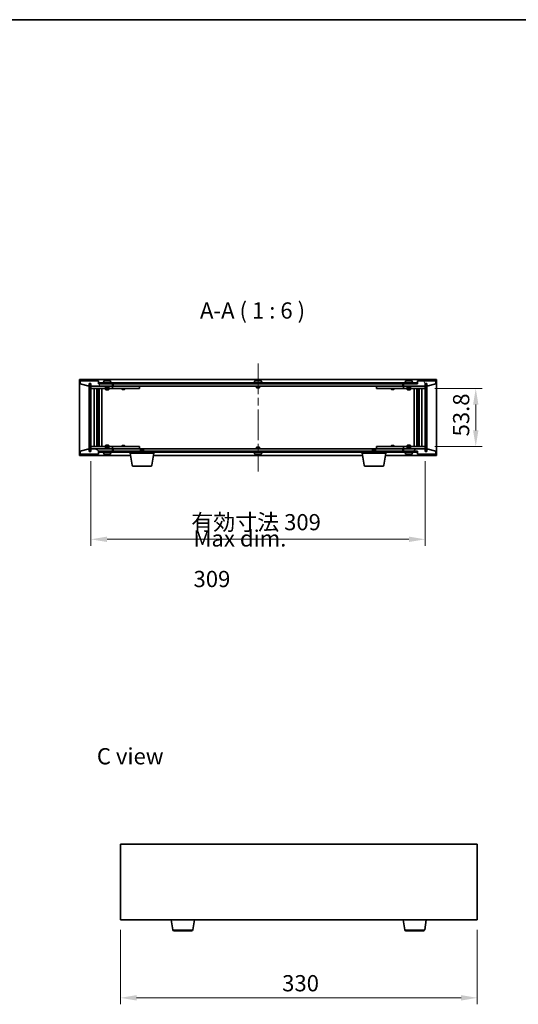
# Model space of a CAD drawing. Units: millimetres. Extents: x 72 to 11667, y 40 to 1726.
# Drawn here: x 3299 to 3760, y 815 to 1726 of the extents above; entities that cross this region are included whole.
import ezdxf

# ---------------------------------------------------------------- set-up
doc = ezdxf.new("R2010")
doc.units = ezdxf.units.MM
doc.header["$LTSCALE"] = 5
doc.linetypes.add('CHAIN', pattern=[0.3543, 0.2362, -0.0295, 0.0591, -0.0295])
doc.layers.get('Defpoints').update_dxf_attribs({"lineweight": 25})
for name, color, linetype, lineweight in [('Border (ISO)', 7, 'Continuous', 35), ('Centerline (ISO)', 131, 'Continuous', 18), ('Dimension (ISO)', 7, 'Continuous', 18), ('Dimension (ISO) @ 1', 7, 'Continuous', 18), ('Hatch (ISO)', 1, 'Continuous', 18), ('Symbol (ISO)', 7, 'Continuous', 18), ('Visible (ISO)', 7, 'Continuous', 35), ('Visible Narrow (ISO)', 7, 'Continuous', 25)]:
    doc.layers.add(name, color=color, linetype=linetype, lineweight=lineweight)
doc.styles.add('Note Text (TK)', font='txt')
doc.dimstyles.new('Default - Method 1b (TK)', dxfattribs={"dimscale": 5, "dimtxt": 2.5, "dimasz": 2.5, "dimexe": 1, "dimexo": 1.5, "dimgap": 1, "dimtad": 1, "dimtoh": 1, "dimrnd": 1e-08, "dimdsep": 46, "dimtxsty": 'Note Text (TK)', "dimcen": 0.09, "dimdle": 5, "dimclrd": 100, "dimclre": 100, "dimclrt": 7, "dimadec": 1, "dimazin": 1, "dimtfac": 1, "dimtmove": 0, "dimatfit": 3, "dimfxl": 1, "dimtolj": 1, "dimlwd": -1, "dimlwe": -1, "dimarcsym": 0})
pattern_1 = [(45, (1950.5, -8), (-13.47038, 13.47038), [])]
pattern_2 = [(135.0002, (1950.5, -8), (-13.47033, -13.47043), [])]

# ---------------------------------------------------------------- blocks, each defined once
blk = doc.blocks.new('図面枠 tk図枠')
at = {"layer": 'Border (ISO)'}
blk.add_line((14.5, 289), (405.5, 289), dxfattribs=at)
blk = doc.blocks.new('*D47')
at = {"layer": 'Defpoints', "color": 0}
for p in [(3391.67, 893.34), (3721.67, 893.34), (3721.67, 821.34)]:
    blk.add_point(p, dxfattribs=at)
at = {"layer": 'Dimension (ISO)', "color": 100}
for p, q in [((3391.67, 884.34), (3391.67, 815.34)), ((3721.67, 884.34), (3721.67, 815.34)), ((3406.67, 821.34), (3706.67, 821.34))]:
    blk.add_line(p, q, dxfattribs=at)
for points in [[(3406.67, 823.84), (3406.67, 818.84), (3391.67, 821.34)], [(3706.67, 823.84), (3706.67, 818.84), (3721.67, 821.34)]]:
    blk.add_solid(points, dxfattribs=at)
at = {"layer": 'Dimension (ISO)', "color": 7, "insert": (3541.24, 834.84), "char_height": 15, "attachment_point": 4, "style": 'Note Text (TK)'}
blk.add_mtext('\\A1;330', dxfattribs=at)
blk = doc.blocks.new('*D52')
at = {"layer": 'Defpoints', "color": 0}
for p in [(3673.44, 1384.97), (3673.44, 1331.17), (3720.28, 1331.17)]:
    blk.add_point(p, dxfattribs=at)
at = {"layer": 'Dimension (ISO)', "color": 100}
for p, q in [((3682.44, 1384.97), (3726.28, 1384.97)), ((3720.28, 1369.97), (3720.28, 1346.17)), ((3682.44, 1331.17), (3726.28, 1331.17))]:
    blk.add_line(p, q, dxfattribs=at)
for points in [[(3717.78, 1369.97), (3722.78, 1369.97), (3720.28, 1384.97)], [(3717.78, 1346.17), (3722.78, 1346.17), (3720.28, 1331.17)]]:
    blk.add_solid(points, dxfattribs=at)
at = {"layer": 'Dimension (ISO)', "color": 7, "insert": (3706.78, 1340.55), "char_height": 15, "attachment_point": 4, "rotation": 90, "style": 'Note Text (TK)'}
blk.add_mtext('\\A1;53.8', dxfattribs=at)
blk = doc.blocks.new('*D53')
at = {"layer": 'Defpoints', "color": 0}
for p in [(3364.44, 1326.57), (3673.44, 1326.57), (3673.44, 1245.42)]:
    blk.add_point(p, dxfattribs=at)
at = {"layer": 'Dimension (ISO)', "color": 100}
for p, q in [((3364.44, 1317.57), (3364.44, 1239.42)), ((3673.44, 1317.57), (3673.44, 1239.42)), ((3379.44, 1245.42), (3658.44, 1245.42))]:
    blk.add_line(p, q, dxfattribs=at)
for points in [[(3379.44, 1247.92), (3379.44, 1242.92), (3364.44, 1245.42)], [(3658.44, 1247.92), (3658.44, 1242.92), (3673.44, 1245.42)]]:
    blk.add_solid(points, dxfattribs=at)
at = {"layer": 'Dimension (ISO)', "color": 7, "insert": (3457.13, 1261.26), "char_height": 15, "attachment_point": 4, "style": 'Note Text (TK)'}
blk.add_mtext('\\A1;\\fＭＳ Ｐゴシック|b0|i0;\\H14.9239;有効寸法 309', dxfattribs=at)

msp = doc.modelspace()

# ---------------------------------------------------------------- hatches: boundary and pattern name
at = {"layer": 'Hatch (ISO)'}
h = msp.add_hatch(dxfattribs=at)
h.set_pattern_fill('ANSI31', color=256, scale=152.4, angle=14.9999778, style=0)
h.set_pattern_definition([(60, (1950.5, -8), (-16.49778, 9.525), [])])
h.paths.add_polyline_path([(3371.4419, 1392.0677), (3354.4419, 1392.0677), (3354.4419, 1389.0677), (3362.8419, 1387.0677), (3362.8419, 1389.5677), (3362.8919, 1389.5677), (3364.3919, 1389.5677), (3364.4419, 1389.5677), (3364.4419, 1387.0677), (3384.4419, 1387.0677), (3384.4419, 1389.0677), (3371.6919, 1389.0677), (3371.4419, 1389.0677)])
h = msp.add_hatch(dxfattribs=at)
h.set_pattern_fill('ANSI31', color=256, scale=152.4, angle=90.0002105, style=0)
h.set_pattern_definition(pattern_2)
h.paths.add_polyline_path([(3364.3919, 1389.5677), (3362.8919, 1389.5677), (3362.8919, 1326.5677), (3364.3919, 1326.5677)])
h = msp.add_hatch(dxfattribs=at)
h.set_pattern_fill('ANSI31', color=256, scale=152.4, angle=-14.9999778, style=0)
h.set_pattern_definition([(30, (1950.5, -8), (-9.525, 16.49778), [])])
h.paths.add_polyline_path([(3666.1919, 1390.0677), (3371.6919, 1390.0677), (3371.6919, 1389.0677), (3384.4419, 1389.0677), (3653.4419, 1389.0677), (3666.1919, 1389.0677)])
h = msp.add_hatch(dxfattribs=at)
h.set_pattern_fill('ANSI31', color=256, scale=152.4, angle=75.0001754, style=0)
h.set_pattern_definition([(120.0002, (1950.5, -8), (-16.49775, -9.52505), [])])
h.paths.add_polyline_path([(3683.4419, 1392.0677), (3666.4419, 1392.0677), (3666.4419, 1389.0677), (3666.1919, 1389.0677), (3653.4419, 1389.0677), (3653.4419, 1387.0677), (3673.4419, 1387.0677), (3673.4419, 1389.5677), (3673.4919, 1389.5677), (3674.9919, 1389.5677), (3675.0419, 1389.5677), (3675.0419, 1387.0677), (3683.4419, 1389.0677)])
h = msp.add_hatch(dxfattribs=at)
h.set_pattern_fill('ANSI31', color=256, scale=152.4, style=0)
h.set_pattern_definition(pattern_1)
h.paths.add_polyline_path([(3674.9919, 1389.5677), (3673.4919, 1389.5677), (3673.4919, 1326.5677), (3674.9919, 1326.5677)])
h = msp.add_hatch(dxfattribs=at)
h.set_pattern_fill('ANSI31', color=256, scale=152.4, angle=105.0002455, style=0)
h.set_pattern_definition([(150.0002, (1950.5, -8), (-9.52493, -16.49782), [])])
h.paths.add_polyline_path([(3354.4419, 1324.0677), (3371.4419, 1324.0677), (3371.4419, 1327.0677), (3371.6919, 1327.0677), (3384.4419, 1327.0677), (3384.4419, 1329.0677), (3364.4419, 1329.0677), (3364.4419, 1326.5677), (3364.3919, 1326.5677), (3362.8919, 1326.5677), (3362.8419, 1326.5677), (3362.8419, 1329.0677), (3354.4419, 1327.0677)])
h = msp.add_hatch(dxfattribs=at)
h.set_pattern_fill('ANSI31', color=256, scale=152.4, angle=90.0002105, style=0)
h.set_pattern_definition(pattern_2)
h.paths.add_polyline_path([(3371.6919, 1327.0677), (3371.6919, 1326.0677), (3666.1919, 1326.0677), (3666.1919, 1327.0677), (3653.4419, 1327.0677), (3384.4419, 1327.0677)])
h = msp.add_hatch(dxfattribs=at)
h.set_pattern_fill('ANSI31', color=256, scale=152.4, style=0)
h.set_pattern_definition(pattern_1)
h.paths.add_polyline_path([(3666.4419, 1324.0677), (3683.4419, 1324.0677), (3683.4419, 1327.0677), (3675.0419, 1329.0677), (3675.0419, 1326.5677), (3674.9919, 1326.5677), (3673.4919, 1326.5677), (3673.4419, 1326.5677), (3673.4419, 1329.0677), (3653.4419, 1329.0677), (3653.4419, 1327.0677), (3666.1919, 1327.0677), (3666.4419, 1327.0677)])

# ---------------------------------------------------------------- linework, layer by layer
at = {"layer": 'Centerline (ISO)', "linetype": 'CHAIN', "ltscale": 23.990969}
msp.add_line((3518.9419, 1408.0677), (3518.9419, 1308.0677), dxfattribs=at)
at = {"layer": 'Visible (ISO)'}
for p, q in [((3353.9419, 1323.0677), (3353.9419, 1393.0677)), ((3353.9419, 1393.0677), (3683.9419, 1393.0677)), ((3371.4419, 1392.0677), (3354.4419, 1392.0677)), ((3354.4419, 1392.0677), (3354.4419, 1389.0677)), ((3354.4419, 1389.0677), (3362.8419, 1387.0677)), ((3362.8419, 1387.0677), (3362.8419, 1389.5677)), ((3362.8419, 1389.5677), (3364.4419, 1389.5677)), ((3364.3919, 1389.5677), (3362.8919, 1389.5677)), ((3362.8919, 1389.5677), (3362.8919, 1326.5677)), ((3364.3919, 1326.5677), (3364.3919, 1389.5677)), ((3364.4419, 1389.5677), (3364.4419, 1387.0677)), ((3364.4419, 1387.0677), (3384.4419, 1387.0677)), ((3364.4419, 1386.9677), (3364.4419, 1384.9677)), ((3364.4419, 1386.9677), (3365.4419, 1386.9677)), ((3365.4419, 1384.9677), (3364.4419, 1384.9677)), ((3364.4419, 1384.9677), (3364.4419, 1331.1677)), ((3377.9419, 1386.9677), (3365.4419, 1386.9677)), ((3365.4419, 1384.9677), (3383.4419, 1384.9677)), ((3367.4419, 1331.1677), (3367.4419, 1384.9677)), ((3369.8919, 1384.9677), (3369.8919, 1331.1677)), ((3369.8919, 1384.6211), (3371.2385, 1384.6211)), ((3369.8919, 1384.3144), (3371.3919, 1384.3144)), ((3371.2385, 1384.9677), (3371.2385, 1384.6211)), ((3371.2385, 1384.6211), (3371.3919, 1384.3144)), ((3371.3919, 1384.9677), (3371.3919, 1374.9677)), ((3371.3919, 1384.3144), (3371.3919, 1382.1177)), ((3371.4419, 1389.0677), (3371.4419, 1392.0677)), ((3384.4419, 1389.0677), (3371.4419, 1389.0677)), ((3666.1919, 1390.0677), (3371.6919, 1390.0677)), ((3371.6919, 1390.0677), (3371.6919, 1389.0677)), ((3371.6919, 1389.0677), (3666.1919, 1389.0677)), ((3371.9919, 1384.9677), (3371.9919, 1331.1677)), ((3374.4419, 1384.9677), (3374.4419, 1331.1677)), ((3383.4419, 1390.5677), (3375.4419, 1390.5677)), ((3375.4419, 1390.5677), (3375.4419, 1390.0677)), ((3376.2919, 1391.7353), (3376.2919, 1390.5677)), ((3377.9419, 1387.0677), (3377.9419, 1385.8177)), ((3380.9419, 1385.8177), (3377.9419, 1385.8177)), ((3378.1919, 1385.5677), (3377.9419, 1385.8177)), ((3377.9419, 1384.9677), (3377.9419, 1383.9177)), ((3378.1919, 1385.5677), (3380.6919, 1385.5677)), ((3378.6491, 1392.3739), (3378.6491, 1392.422)), ((3380.2346, 1392.2514), (3380.2346, 1392.422)), ((3380.6919, 1385.5677), (3380.9419, 1385.8177)), ((3380.9419, 1387.0677), (3380.9419, 1385.8177)), ((3383.4419, 1386.9677), (3380.9419, 1386.9677)), ((3380.9419, 1384.9677), (3380.9419, 1383.9177)), ((3382.5919, 1391.7353), (3382.5919, 1390.5677)), ((3383.4419, 1390.5677), (3383.4419, 1390.0677)), ((3383.4419, 1386.9677), (3384.4419, 1386.9677)), ((3384.4419, 1384.9677), (3383.4419, 1384.9677)), ((3384.4419, 1387.0677), (3384.4419, 1389.0677)), ((3384.4419, 1386.9677), (3384.4419, 1384.9677)), ((3385.4419, 1386.9677), (3384.4419, 1386.9677)), ((3384.4419, 1384.9677), (3385.4419, 1384.9677)), ((3384.9419, 1387.0677), (3384.9419, 1389.0677)), ((3652.9419, 1387.0677), (3384.9419, 1387.0677)), ((3408.4419, 1386.9677), (3385.4419, 1386.9677)), ((3385.4419, 1384.9677), (3408.4419, 1384.9677)), ((3392.9419, 1384.9677), (3392.9419, 1384.2177)), ((3392.9419, 1384.2177), (3395.9419, 1384.2177)), ((3393.2486, 1384.0644), (3392.9419, 1384.2177)), ((3393.0952, 1387.0677), (3393.0952, 1386.9677)), ((3395.6352, 1384.0644), (3395.9419, 1384.2177)), ((3395.7885, 1387.0677), (3395.7885, 1386.9677)), ((3395.9419, 1384.9677), (3395.9419, 1384.2177)), ((3408.4419, 1386.9677), (3409.4419, 1386.9677)), ((3409.4419, 1384.9677), (3408.4419, 1384.9677)), ((3409.4419, 1386.9677), (3409.4419, 1384.9677)), ((3522.9419, 1390.5677), (3514.9419, 1390.5677)), ((3514.9419, 1390.5677), (3514.9419, 1390.0677)), ((3515.7919, 1391.7353), (3515.7919, 1390.5677)), ((3517.4419, 1387.0677), (3517.4419, 1385.8177)), ((3520.4419, 1385.8177), (3517.4419, 1385.8177)), ((3517.6919, 1385.5677), (3517.4419, 1385.8177)), ((3517.6919, 1385.5677), (3520.1919, 1385.5677)), ((3518.1491, 1392.3739), (3518.1491, 1392.422)), ((3519.7346, 1392.2514), (3519.7346, 1392.422)), ((3520.1919, 1385.5677), (3520.4419, 1385.8177)), ((3520.4419, 1387.0677), (3520.4419, 1385.8177)), ((3522.0919, 1391.7353), (3522.0919, 1390.5677)), ((3522.9419, 1390.5677), (3522.9419, 1390.0677)), ((3628.4419, 1386.9677), (3629.4419, 1386.9677)), ((3628.4419, 1384.9677), (3628.4419, 1386.9677)), ((3629.4419, 1384.9677), (3628.4419, 1384.9677)), ((3652.4419, 1386.9677), (3629.4419, 1386.9677)), ((3629.4419, 1384.9677), (3652.4419, 1384.9677)), ((3641.9419, 1384.9677), (3641.9419, 1384.2177)), ((3641.9419, 1384.2177), (3644.9419, 1384.2177)), ((3642.2486, 1384.0644), (3641.9419, 1384.2177)), ((3642.0952, 1387.0677), (3642.0952, 1386.9677)), ((3644.6352, 1384.0644), (3644.9419, 1384.2177)), ((3644.7885, 1387.0677), (3644.7885, 1386.9677)), ((3644.9419, 1384.9677), (3644.9419, 1384.2177)), ((3653.4419, 1386.9677), (3652.4419, 1386.9677)), ((3652.4419, 1384.9677), (3653.4419, 1384.9677)), ((3652.9419, 1389.0677), (3652.9419, 1387.0677)), ((3666.4419, 1389.0677), (3653.4419, 1389.0677)), ((3653.4419, 1389.0677), (3653.4419, 1387.0677)), ((3653.4419, 1387.0677), (3673.4419, 1387.0677)), ((3653.4419, 1386.9677), (3654.4419, 1386.9677)), ((3653.4419, 1384.9677), (3653.4419, 1386.9677)), ((3654.4419, 1384.9677), (3653.4419, 1384.9677)), ((3662.4419, 1390.5677), (3654.4419, 1390.5677)), ((3654.4419, 1390.5677), (3654.4419, 1390.0677)), ((3656.9419, 1386.9677), (3654.4419, 1386.9677)), ((3654.4419, 1384.9677), (3672.4419, 1384.9677)), ((3655.2919, 1391.7353), (3655.2919, 1390.5677)), ((3656.9419, 1387.0677), (3656.9419, 1385.8177)), ((3659.9419, 1385.8177), (3656.9419, 1385.8177)), ((3657.1919, 1385.5677), (3656.9419, 1385.8177)), ((3656.9419, 1384.9677), (3656.9419, 1383.9177)), ((3657.1919, 1385.5677), (3659.6919, 1385.5677)), ((3657.6491, 1392.3739), (3657.6491, 1392.422)), ((3659.2346, 1392.2514), (3659.2346, 1392.422)), ((3659.6919, 1385.5677), (3659.9419, 1385.8177)), ((3659.9419, 1387.0677), (3659.9419, 1385.8177)), ((3672.4419, 1386.9677), (3659.9419, 1386.9677)), ((3659.9419, 1384.9677), (3659.9419, 1383.9177)), ((3661.5919, 1391.7353), (3661.5919, 1390.5677)), ((3662.4419, 1390.5677), (3662.4419, 1390.0677)), ((3663.4419, 1331.1677), (3663.4419, 1384.9677)), ((3665.8919, 1331.1677), (3665.8919, 1384.9677)), ((3666.1919, 1389.0677), (3666.1919, 1390.0677)), ((3683.4419, 1392.0677), (3666.4419, 1392.0677)), ((3666.4419, 1392.0677), (3666.4419, 1389.0677)), ((3666.4919, 1374.9677), (3666.4919, 1384.9677)), ((3666.6452, 1384.6211), (3666.4919, 1384.3144)), ((3666.4919, 1384.3144), (3667.9919, 1384.3144)), ((3666.4919, 1384.3144), (3666.4919, 1382.1177)), ((3666.6452, 1384.9677), (3666.6452, 1384.6211)), ((3666.6452, 1384.6211), (3667.9919, 1384.6211)), ((3667.9919, 1331.1677), (3667.9919, 1384.9677)), ((3670.4419, 1384.9677), (3670.4419, 1331.1677)), ((3672.4419, 1386.9677), (3673.4419, 1386.9677)), ((3673.4419, 1384.9677), (3672.4419, 1384.9677)), ((3673.4419, 1387.0677), (3673.4419, 1389.5677)), ((3673.4419, 1389.5677), (3675.0419, 1389.5677)), ((3673.4419, 1384.9677), (3673.4419, 1386.9677)), ((3673.4419, 1331.1677), (3673.4419, 1384.9677)), ((3674.9919, 1389.5677), (3673.4919, 1389.5677)), ((3673.4919, 1389.5677), (3673.4919, 1326.5677)), ((3674.9919, 1326.5677), (3674.9919, 1389.5677)), ((3675.0419, 1389.5677), (3675.0419, 1387.0677)), ((3675.0419, 1387.0677), (3683.4419, 1389.0677)), ((3683.4419, 1389.0677), (3683.4419, 1392.0677)), ((3683.9419, 1393.0677), (3683.9419, 1323.0677)), ((3369.8919, 1382.1177), (3371.3919, 1382.1177)), ((3371.0852, 1381.9644), (3369.8919, 1381.9644)), ((3371.0852, 1381.9644), (3371.3919, 1382.1177)), ((3377.9419, 1383.9177), (3380.9419, 1383.9177)), ((3378.2486, 1383.7644), (3377.9419, 1383.9177)), ((3380.6352, 1383.7644), (3378.2486, 1383.7644)), ((3380.6352, 1383.7644), (3380.9419, 1383.9177)), ((3395.6352, 1384.0644), (3393.2486, 1384.0644)), ((3644.6352, 1384.0644), (3642.2486, 1384.0644)), ((3656.9419, 1383.9177), (3659.9419, 1383.9177)), ((3657.2486, 1383.7644), (3656.9419, 1383.9177)), ((3659.6352, 1383.7644), (3657.2486, 1383.7644)), ((3659.6352, 1383.7644), (3659.9419, 1383.9177)), ((3666.4919, 1382.1177), (3667.9919, 1382.1177)), ((3666.7986, 1381.9644), (3666.4919, 1382.1177)), ((3667.9919, 1381.9644), (3666.7986, 1381.9644)), ((3371.1919, 1374.9677), (3369.8919, 1374.9677)), ((3371.3919, 1374.9677), (3371.1919, 1374.9677)), ((3371.1919, 1374.9677), (3371.1919, 1341.1677)), ((3666.6919, 1374.9677), (3666.4919, 1374.9677)), ((3666.6919, 1341.1677), (3666.6919, 1374.9677)), ((3667.9919, 1374.9677), (3666.6919, 1374.9677)), ((3369.8919, 1341.1677), (3371.1919, 1341.1677)), ((3371.1919, 1341.1677), (3371.3919, 1341.1677)), ((3371.3919, 1341.1677), (3371.3919, 1331.1677)), ((3666.4919, 1331.1677), (3666.4919, 1341.1677)), ((3666.4919, 1341.1677), (3666.6919, 1341.1677)), ((3666.6919, 1341.1677), (3667.9919, 1341.1677)), ((3364.4419, 1331.1677), (3364.4419, 1329.1677)), ((3364.4419, 1331.1677), (3365.4419, 1331.1677)), ((3383.4419, 1331.1677), (3365.4419, 1331.1677)), ((3369.8919, 1334.1711), (3371.0852, 1334.1711)), ((3371.3919, 1334.0177), (3369.8919, 1334.0177)), ((3371.3919, 1331.8211), (3369.8919, 1331.8211)), ((3371.2385, 1331.5144), (3369.8919, 1331.5144)), ((3371.0852, 1334.1711), (3371.3919, 1334.0177)), ((3371.2385, 1331.5144), (3371.3919, 1331.8211)), ((3371.2385, 1331.1677), (3371.2385, 1331.5144)), ((3371.3919, 1331.8211), (3371.3919, 1334.0177)), ((3378.2486, 1332.3711), (3377.9419, 1332.2177)), ((3380.9419, 1332.2177), (3377.9419, 1332.2177)), ((3377.9419, 1331.1677), (3377.9419, 1332.2177)), ((3378.1919, 1330.5677), (3377.9419, 1330.3177)), ((3377.9419, 1330.3177), (3380.9419, 1330.3177)), ((3377.9419, 1329.0677), (3377.9419, 1330.3177)), ((3380.6919, 1330.5677), (3378.1919, 1330.5677)), ((3378.2486, 1332.3711), (3380.6352, 1332.3711)), ((3380.6352, 1332.3711), (3380.9419, 1332.2177)), ((3380.6919, 1330.5677), (3380.9419, 1330.3177)), ((3380.9419, 1331.1677), (3380.9419, 1332.2177)), ((3380.9419, 1329.0677), (3380.9419, 1330.3177)), ((3383.4419, 1331.1677), (3384.4419, 1331.1677)), ((3384.4419, 1331.1677), (3384.4419, 1329.1677)), ((3385.4419, 1331.1677), (3384.4419, 1331.1677)), ((3408.4419, 1331.1677), (3385.4419, 1331.1677)), ((3393.2486, 1332.0711), (3392.9419, 1331.9177)), ((3395.9419, 1331.9177), (3392.9419, 1331.9177)), ((3392.9419, 1331.1677), (3392.9419, 1331.9177)), ((3393.2486, 1332.0711), (3395.6352, 1332.0711)), ((3395.6352, 1332.0711), (3395.9419, 1331.9177)), ((3395.9419, 1331.1677), (3395.9419, 1331.9177)), ((3408.4419, 1331.1677), (3409.4419, 1331.1677)), ((3409.4419, 1331.1677), (3409.4419, 1329.1677)), ((3517.6919, 1330.5677), (3517.4419, 1330.3177)), ((3517.4419, 1330.3177), (3520.4419, 1330.3177)), ((3517.4419, 1329.0677), (3517.4419, 1330.3177)), ((3520.1919, 1330.5677), (3517.6919, 1330.5677)), ((3520.1919, 1330.5677), (3520.4419, 1330.3177)), ((3520.4419, 1329.0677), (3520.4419, 1330.3177)), ((3628.4419, 1331.1677), (3629.4419, 1331.1677)), ((3628.4419, 1329.1677), (3628.4419, 1331.1677)), ((3652.4419, 1331.1677), (3629.4419, 1331.1677)), ((3642.2486, 1332.0711), (3641.9419, 1331.9177)), ((3644.9419, 1331.9177), (3641.9419, 1331.9177)), ((3641.9419, 1331.1677), (3641.9419, 1331.9177)), ((3642.2486, 1332.0711), (3644.6352, 1332.0711)), ((3644.6352, 1332.0711), (3644.9419, 1331.9177)), ((3644.9419, 1331.1677), (3644.9419, 1331.9177)), ((3653.4419, 1331.1677), (3652.4419, 1331.1677)), ((3653.4419, 1331.1677), (3654.4419, 1331.1677)), ((3653.4419, 1329.1677), (3653.4419, 1331.1677)), ((3672.4419, 1331.1677), (3654.4419, 1331.1677)), ((3657.2486, 1332.3711), (3656.9419, 1332.2177)), ((3659.9419, 1332.2177), (3656.9419, 1332.2177)), ((3656.9419, 1331.1677), (3656.9419, 1332.2177)), ((3657.1919, 1330.5677), (3656.9419, 1330.3177)), ((3656.9419, 1330.3177), (3659.9419, 1330.3177)), ((3656.9419, 1329.0677), (3656.9419, 1330.3177)), ((3659.6919, 1330.5677), (3657.1919, 1330.5677)), ((3657.2486, 1332.3711), (3659.6352, 1332.3711)), ((3659.6352, 1332.3711), (3659.9419, 1332.2177)), ((3659.6919, 1330.5677), (3659.9419, 1330.3177)), ((3659.9419, 1331.1677), (3659.9419, 1332.2177)), ((3659.9419, 1329.0677), (3659.9419, 1330.3177)), ((3666.7986, 1334.1711), (3666.4919, 1334.0177)), ((3667.9919, 1334.0177), (3666.4919, 1334.0177)), ((3666.4919, 1331.8211), (3666.4919, 1334.0177)), ((3667.9919, 1331.8211), (3666.4919, 1331.8211)), ((3666.6452, 1331.5144), (3666.4919, 1331.8211)), ((3667.9919, 1331.5144), (3666.6452, 1331.5144)), ((3666.6452, 1331.1677), (3666.6452, 1331.5144)), ((3666.7986, 1334.1711), (3667.9919, 1334.1711)), ((3672.4419, 1331.1677), (3673.4419, 1331.1677)), ((3673.4419, 1329.1677), (3673.4419, 1331.1677)), ((3401.0252, 1323.0677), (3353.9419, 1323.0677)), ((3362.8419, 1329.0677), (3354.4419, 1327.0677)), ((3354.4419, 1327.0677), (3354.4419, 1324.0677)), ((3354.4419, 1324.0677), (3371.4419, 1324.0677)), ((3362.8419, 1326.5677), (3362.8419, 1329.0677)), ((3364.4419, 1326.5677), (3362.8419, 1326.5677)), ((3362.8919, 1326.5677), (3364.3919, 1326.5677)), ((3365.4419, 1329.1677), (3364.4419, 1329.1677)), ((3384.4419, 1329.0677), (3364.4419, 1329.0677)), ((3364.4419, 1329.0677), (3364.4419, 1326.5677)), ((3365.4419, 1329.1677), (3377.9419, 1329.1677)), ((3371.4419, 1324.0677), (3371.4419, 1327.0677)), ((3371.4419, 1327.0677), (3384.4419, 1327.0677)), ((3371.6919, 1327.0677), (3371.6919, 1326.0677)), ((3666.1919, 1327.0677), (3371.6919, 1327.0677)), ((3371.6919, 1326.0677), (3666.1919, 1326.0677)), ((3375.4419, 1325.5677), (3375.4419, 1326.0677)), ((3375.4419, 1325.5677), (3383.4419, 1325.5677)), ((3376.2919, 1324.4002), (3376.2919, 1325.5677)), ((3378.6282, 1323.889), (3378.6282, 1323.7116)), ((3380.2556, 1323.7794), (3380.2556, 1323.7116)), ((3380.9419, 1329.1677), (3383.4419, 1329.1677)), ((3382.5919, 1324.4002), (3382.5919, 1325.5677)), ((3384.4419, 1329.1677), (3383.4419, 1329.1677)), ((3383.4419, 1325.5677), (3383.4419, 1326.0677)), ((3384.4419, 1329.1677), (3385.4419, 1329.1677)), ((3384.4419, 1327.0677), (3384.4419, 1329.0677)), ((3384.9419, 1327.0677), (3384.9419, 1329.0677)), ((3384.9419, 1329.0677), (3652.9419, 1329.0677)), ((3385.4419, 1329.1677), (3408.4419, 1329.1677)), ((3393.0952, 1329.0677), (3393.0952, 1329.1677)), ((3395.7885, 1329.0677), (3395.7885, 1329.1677)), ((3400.6919, 1325.0677), (3400.6919, 1326.0677)), ((3422.6919, 1325.0677), (3400.6919, 1325.0677)), ((3402.5526, 1313.9033), (3400.6919, 1325.0677)), ((3409.4419, 1329.1677), (3408.4419, 1329.1677)), ((3410.4986, 1328.5677), (3410.1919, 1328.2609)), ((3413.1919, 1328.2609), (3410.1919, 1328.2609)), ((3410.1919, 1327.0677), (3410.1919, 1328.2609)), ((3410.4986, 1328.5677), (3412.8852, 1328.5677)), ((3412.8852, 1328.5677), (3413.1919, 1328.2609)), ((3413.1919, 1327.0677), (3413.1919, 1328.2609)), ((3420.8311, 1313.9033), (3422.6919, 1325.0677)), ((3615.5252, 1323.0677), (3422.3585, 1323.0677)), ((3422.6919, 1325.0677), (3422.6919, 1326.0677)), ((3514.9419, 1325.5677), (3514.9419, 1326.0677)), ((3514.9419, 1325.5677), (3522.9419, 1325.5677)), ((3515.7919, 1324.4002), (3515.7919, 1325.5677)), ((3518.1491, 1323.7615), (3518.1491, 1323.7135)), ((3519.7346, 1323.8841), (3519.7346, 1323.7135)), ((3522.0919, 1324.4002), (3522.0919, 1325.5677)), ((3522.9419, 1325.5677), (3522.9419, 1326.0677)), ((3615.1919, 1325.0677), (3615.1919, 1326.0677)), ((3637.1919, 1325.0677), (3615.1919, 1325.0677)), ((3617.0526, 1313.9033), (3615.1919, 1325.0677)), ((3624.9986, 1328.5677), (3624.6919, 1328.2609)), ((3627.6919, 1328.2609), (3624.6919, 1328.2609)), ((3624.6919, 1327.0677), (3624.6919, 1328.2609)), ((3624.9986, 1328.5677), (3627.3852, 1328.5677)), ((3627.3852, 1328.5677), (3627.6919, 1328.2609)), ((3627.6919, 1327.0677), (3627.6919, 1328.2609)), ((3629.4419, 1329.1677), (3628.4419, 1329.1677)), ((3629.4419, 1329.1677), (3652.4419, 1329.1677)), ((3635.3311, 1313.9033), (3637.1919, 1325.0677)), ((3683.9419, 1323.0677), (3636.8585, 1323.0677)), ((3637.1919, 1325.0677), (3637.1919, 1326.0677)), ((3642.0952, 1329.0677), (3642.0952, 1329.1677)), ((3644.7885, 1329.0677), (3644.7885, 1329.1677)), ((3652.4419, 1329.1677), (3653.4419, 1329.1677)), ((3652.9419, 1329.0677), (3652.9419, 1327.0677)), ((3654.4419, 1329.1677), (3653.4419, 1329.1677)), ((3673.4419, 1329.0677), (3653.4419, 1329.0677)), ((3653.4419, 1329.0677), (3653.4419, 1327.0677)), ((3653.4419, 1327.0677), (3666.4419, 1327.0677)), ((3654.4419, 1329.1677), (3656.9419, 1329.1677)), ((3654.4419, 1325.5677), (3654.4419, 1326.0677)), ((3654.4419, 1325.5677), (3662.4419, 1325.5677)), ((3655.2919, 1324.4002), (3655.2919, 1325.5677)), ((3657.6491, 1323.7615), (3657.6491, 1323.7135)), ((3659.2346, 1323.8841), (3659.2346, 1323.7135)), ((3659.9419, 1329.1677), (3672.4419, 1329.1677)), ((3661.5919, 1324.4002), (3661.5919, 1325.5677)), ((3662.4419, 1325.5677), (3662.4419, 1326.0677)), ((3666.1919, 1326.0677), (3666.1919, 1327.0677)), ((3666.4419, 1327.0677), (3666.4419, 1324.0677)), ((3666.4419, 1324.0677), (3683.4419, 1324.0677)), ((3673.4419, 1329.1677), (3672.4419, 1329.1677)), ((3673.4419, 1326.5677), (3673.4419, 1329.0677)), ((3675.0419, 1326.5677), (3673.4419, 1326.5677)), ((3673.4919, 1326.5677), (3674.9919, 1326.5677)), ((3683.4419, 1327.0677), (3675.0419, 1329.0677)), ((3675.0419, 1329.0677), (3675.0419, 1326.5677)), ((3683.4419, 1324.0677), (3683.4419, 1327.0677)), ((3419.8447, 1313.0677), (3403.539, 1313.0677)), ((3634.3447, 1313.0677), (3618.039, 1313.0677)), ((3391.6666, 963.342), (3391.6666, 893.342)), ((3721.6666, 963.342), (3391.6666, 963.342)), ((3721.6666, 893.342), (3721.6666, 963.342)), ((3391.6666, 893.342), (3721.6666, 893.342)), ((3440.2774, 884.1776), (3438.75, 893.342)), ((3458.5559, 884.1776), (3460.0833, 893.342)), ((3654.7774, 884.1776), (3653.25, 893.342)), ((3673.0559, 884.1776), (3674.5833, 893.342)), ((3457.5695, 883.342), (3441.2638, 883.342)), ((3672.0695, 883.342), (3655.7638, 883.342))]:
    msp.add_line(p, q, dxfattribs=at)
for centre, radius, start, end in [((3376.4399, 1391.7353), 0.148, 112.0333325, 180), ((3379.4419, 1384.3175), 8.1502, 96.1627637, 112.0333325), ((3379.4419, 1384.3175), 8.1502, 67.9666675, 83.8372363), ((3382.4439, 1391.7353), 0.148, 0, 67.9666675), ((3515.9399, 1391.7353), 0.148, 112.0333325, 180), ((3518.9419, 1384.3175), 8.1502, 96.1627637, 112.0333325), ((3518.9419, 1384.3175), 8.1502, 67.9666675, 83.8372363), ((3521.9439, 1391.7353), 0.148, 0, 67.9666675), ((3655.4399, 1391.7353), 0.148, 112.0333325, 180), ((3658.4419, 1384.3175), 8.1502, 96.1627637, 112.0333325), ((3658.4419, 1384.3175), 8.1502, 67.9666675, 83.8372363), ((3661.4439, 1391.7353), 0.148, 0, 67.9666675), ((3376.4399, 1324.4002), 0.148, 180, 247.9666675), ((3379.4419, 1331.818), 8.1502, 247.9666675, 264.024494), ((3379.4419, 1331.818), 8.1502, 275.975506, 292.0333325), ((3382.4439, 1324.4002), 0.148, 292.0333325, 0), ((3515.9399, 1324.4002), 0.148, 180, 247.9666675), ((3518.9419, 1331.818), 8.1502, 247.9666675, 263.8372363), ((3518.9419, 1331.818), 8.1502, 276.1627637, 292.0333325), ((3521.9439, 1324.4002), 0.148, 292.0333325, 0), ((3655.4399, 1324.4002), 0.148, 180, 247.9666675), ((3658.4419, 1331.818), 8.1502, 247.9666675, 263.8372363), ((3658.4419, 1331.818), 8.1502, 276.1627637, 292.0333325), ((3661.4439, 1324.4002), 0.148, 292.0333325, 0), ((3403.539, 1314.0677), 1, 189.4623222, 270), ((3419.8447, 1314.0677), 1, 270, 350.5376778), ((3618.039, 1314.0677), 1, 189.4623222, 270), ((3634.3447, 1314.0677), 1, 270, 350.5376778), ((3441.2638, 884.342), 1, 189.4623222, 270), ((3457.5695, 884.342), 1, 270, 350.5376778), ((3655.7638, 884.342), 1, 189.4623222, 270), ((3672.0695, 884.342), 1, 270, 350.5376778)]:
    msp.add_arc(centre, radius, start, end, dxfattribs=at)
for centre, major_axis, ratio, start_param, end_param in [((3379.2429, 1384.3175), (0, 8.1418), 0.84312429, 0.13675912, 0.22922414), ((3377.8821, 1384.3175), (0, 7.9375), 0.53771873, 6.23655411, 6.3298165), ((3379.6408, 1384.3175), (0, 8.1418), 0.84312429, 0.13675912, 0.22922414), ((3379.1299, 1384.3175), (0, 8.1418), 0.53771873, 6.05396117, 6.14642619), ((3380.4367, 1384.3175), (0, 7.9375), 0.84312429, 6.23655411, 6.3298165), ((3379.2429, 1384.3175), (0, 8.1418), 0.84312429, 6.13821265, 6.14642619), ((3379.7538, 1384.3175), (0, 8.1418), 0.53771873, 6.05396117, 6.14642619), ((3518.7429, 1384.3175), (0, 8.1418), 0.84312429, 0.13675912, 0.22922414), ((3517.3821, 1384.3175), (0, 7.9375), 0.53771873, 6.23655411, 6.3298165), ((3519.1408, 1384.3175), (0, 8.1418), 0.84312429, 0.13675912, 0.22922414), ((3518.6299, 1384.3175), (0, 8.1418), 0.53771873, 6.05396117, 6.14642619), ((3519.9367, 1384.3175), (0, 7.9375), 0.84312429, 6.23655411, 6.3298165), ((3518.7429, 1384.3175), (0, 8.1418), 0.84312429, 6.13821265, 6.14642619), ((3519.2538, 1384.3175), (0, 8.1418), 0.53771873, 6.05396117, 6.14642619), ((3658.2429, 1384.3175), (0, 8.1418), 0.84312429, 0.13675912, 0.22922414), ((3656.8821, 1384.3175), (0, 7.9375), 0.53771873, 6.23655411, 6.3298165), ((3658.6408, 1384.3175), (0, 8.1418), 0.84312429, 0.13675912, 0.22922414), ((3658.1299, 1384.3175), (0, 8.1418), 0.53771873, 6.05396117, 6.14642619), ((3659.4367, 1384.3175), (0, 7.9375), 0.84312429, 6.23655411, 6.3298165), ((3658.2429, 1384.3175), (0, 8.1418), 0.84312429, 6.13821265, 6.14642619), ((3658.7538, 1384.3175), (0, 8.1418), 0.53771873, 6.05396117, 6.14642619), ((3379.1456, 1331.818), (0, -8.1418), 0.59886695, 6.05396117, 6.14642619), ((3378.334, 1331.818), (0, -7.9375), 0.80084854, 6.23655411, 6.3298165), ((3379.6635, 1331.818), (0, -8.1418), 0.80084854, 6.12373637, 6.14642619), ((3379.7382, 1331.818), (0, -8.1418), 0.59886695, 6.05396117, 6.14642619), ((3379.2203, 1331.818), (0, -8.1418), 0.80084854, 0.13675912, 0.22922414), ((3379.6635, 1331.818), (0, -8.1418), 0.80084854, 0.13675912, 0.22922414), ((3380.9234, 1331.818), (0, -7.9375), 0.59886695, 6.23655411, 6.3298165), ((3518.7429, 1331.818), (0, -8.1418), 0.84312429, 6.05396117, 6.14642619), ((3517.3821, 1331.818), (0, -7.9375), 0.53771873, 6.23655411, 6.3298165), ((3519.1408, 1331.818), (0, -8.1418), 0.84312429, 6.05396117, 6.14642619), ((3518.6299, 1331.818), (0, -8.1418), 0.53771873, 0.13675912, 0.22922414), ((3519.9367, 1331.818), (0, -7.9375), 0.84312429, 6.23655411, 6.3298165), ((3518.7429, 1331.818), (0, -8.1418), 0.84312429, 0.13675912, 0.14497266), ((3519.2538, 1331.818), (0, -8.1418), 0.53771873, 0.13675912, 0.22922414), ((3658.2429, 1331.818), (0, -8.1418), 0.84312429, 6.05396117, 6.14642619), ((3656.8821, 1331.818), (0, -7.9375), 0.53771873, 6.23655411, 6.3298165), ((3658.6408, 1331.818), (0, -8.1418), 0.84312429, 6.05396117, 6.14642619), ((3658.1299, 1331.818), (0, -8.1418), 0.53771873, 0.13675912, 0.22922414), ((3659.4367, 1331.818), (0, -7.9375), 0.84312429, 6.23655411, 6.3298165), ((3658.2429, 1331.818), (0, -8.1418), 0.84312429, 0.13675912, 0.14497266), ((3658.7538, 1331.818), (0, -8.1418), 0.53771873, 0.13675912, 0.22922414)]:
    msp.add_ellipse(centre, major_axis=major_axis, ratio=ratio, start_param=start_param, end_param=end_param, dxfattribs=at)
for points, knots in [([(3378.3071, 1392.3833), (3378.385, 1392.396), (3378.4585, 1392.4071), (3378.5718, 1392.4218), (3378.6115, 1392.4254), (3378.6429, 1392.4254), (3378.6489, 1392.4243), (3378.6489, 1392.422)], [0.2251642249, 0.2251642249, 0.2251642249, 0.2251642249, 0.2531487654, 0.2531487654, 0.2811333059, 0.2811333059, 0.2967898442, 0.2967898442, 0.2967898442, 0.2967898442]), ([(3379.7268, 1392.3833), (3379.6771, 1392.396), (3379.6084, 1392.4071), (3379.4467, 1392.4218), (3379.3538, 1392.4254), (3379.1716, 1392.4254), (3379.0706, 1392.4218), (3378.8762, 1392.4071), (3378.7829, 1392.396), (3378.705, 1392.3833)], [0.338363496, 0.338363496, 0.338363496, 0.338363496, 0.366348036, 0.366348036, 0.394332577, 0.394332577, 0.422317117, 0.422317117, 0.450301658, 0.450301658, 0.450301658, 0.450301658]), ([(3379.442, 1392.4206), (3379.4998, 1392.4238), (3379.5608, 1392.4254), (3379.7122, 1392.4254), (3379.8132, 1392.4218), (3380.0076, 1392.4071), (3380.1009, 1392.396), (3380.1788, 1392.3833)], [0.1506608628, 0.1506608628, 0.1506608628, 0.1506608628, 0.1691683517, 0.1691683517, 0.1971528923, 0.1971528923, 0.2251374328, 0.2251374328, 0.2251374328, 0.2251374328]), ([(3380.317, 1392.4206), (3380.2873, 1392.4238), (3380.2654, 1392.4254), (3380.2319, 1392.4254), (3380.2288, 1392.4218), (3380.2633, 1392.4071), (3380.301, 1392.396), (3380.3507, 1392.3833)], [0.037461592, 0.037461592, 0.037461592, 0.037461592, 0.0559690811, 0.0559690811, 0.0839536216, 0.0839536216, 0.1119381621, 0.1119381621, 0.1119381621, 0.1119381621]), ([(3517.8071, 1392.3833), (3517.885, 1392.396), (3517.9585, 1392.4071), (3518.0718, 1392.4218), (3518.1115, 1392.4254), (3518.1429, 1392.4254), (3518.1489, 1392.4243), (3518.1489, 1392.422)], [0.2251642249, 0.2251642249, 0.2251642249, 0.2251642249, 0.2531487654, 0.2531487654, 0.2811333059, 0.2811333059, 0.2967898442, 0.2967898442, 0.2967898442, 0.2967898442]), ([(3519.2268, 1392.3833), (3519.1771, 1392.396), (3519.1084, 1392.4071), (3518.9467, 1392.4218), (3518.8538, 1392.4254), (3518.6716, 1392.4254), (3518.5706, 1392.4218), (3518.3762, 1392.4071), (3518.2829, 1392.396), (3518.205, 1392.3833)], [0.338363496, 0.338363496, 0.338363496, 0.338363496, 0.366348036, 0.366348036, 0.394332577, 0.394332577, 0.422317117, 0.422317117, 0.450301658, 0.450301658, 0.450301658, 0.450301658]), ([(3518.942, 1392.4206), (3518.9998, 1392.4238), (3519.0608, 1392.4254), (3519.2122, 1392.4254), (3519.3132, 1392.4218), (3519.5076, 1392.4071), (3519.6009, 1392.396), (3519.6788, 1392.3833)], [0.1506608628, 0.1506608628, 0.1506608628, 0.1506608628, 0.1691683517, 0.1691683517, 0.1971528923, 0.1971528923, 0.2251374328, 0.2251374328, 0.2251374328, 0.2251374328]), ([(3519.817, 1392.4206), (3519.7873, 1392.4238), (3519.7654, 1392.4254), (3519.7319, 1392.4254), (3519.7288, 1392.4218), (3519.7633, 1392.4071), (3519.801, 1392.396), (3519.8507, 1392.3833)], [0.037461592, 0.037461592, 0.037461592, 0.037461592, 0.0559690811, 0.0559690811, 0.0839536216, 0.0839536216, 0.1119381621, 0.1119381621, 0.1119381621, 0.1119381621]), ([(3657.3071, 1392.3833), (3657.385, 1392.396), (3657.4585, 1392.4071), (3657.5718, 1392.4218), (3657.6115, 1392.4254), (3657.6429, 1392.4254), (3657.6489, 1392.4243), (3657.6489, 1392.422)], [0.2251642249, 0.2251642249, 0.2251642249, 0.2251642249, 0.2531487654, 0.2531487654, 0.2811333059, 0.2811333059, 0.2967898442, 0.2967898442, 0.2967898442, 0.2967898442]), ([(3658.7268, 1392.3833), (3658.6771, 1392.396), (3658.6084, 1392.4071), (3658.4467, 1392.4218), (3658.3538, 1392.4254), (3658.1716, 1392.4254), (3658.0706, 1392.4218), (3657.8762, 1392.4071), (3657.7829, 1392.396), (3657.705, 1392.3833)], [0.338363496, 0.338363496, 0.338363496, 0.338363496, 0.366348036, 0.366348036, 0.394332577, 0.394332577, 0.422317117, 0.422317117, 0.450301658, 0.450301658, 0.450301658, 0.450301658]), ([(3658.442, 1392.4206), (3658.4998, 1392.4238), (3658.5608, 1392.4254), (3658.7122, 1392.4254), (3658.8132, 1392.4218), (3659.0076, 1392.4071), (3659.1009, 1392.396), (3659.1788, 1392.3833)], [0.1506608628, 0.1506608628, 0.1506608628, 0.1506608628, 0.1691683517, 0.1691683517, 0.1971528923, 0.1971528923, 0.2251374328, 0.2251374328, 0.2251374328, 0.2251374328]), ([(3659.317, 1392.4206), (3659.2873, 1392.4238), (3659.2654, 1392.4254), (3659.2319, 1392.4254), (3659.2288, 1392.4218), (3659.2633, 1392.4071), (3659.301, 1392.396), (3659.3507, 1392.3833)], [0.037461592, 0.037461592, 0.037461592, 0.037461592, 0.0559690811, 0.0559690811, 0.0839536216, 0.0839536216, 0.1119381621, 0.1119381621, 0.1119381621, 0.1119381621]), ([(3378.5932, 1323.7121), (3378.6058, 1323.7107), (3378.6149, 1323.7101), (3378.6339, 1323.7101), (3378.6296, 1323.7137), (3378.5807, 1323.7284), (3378.5362, 1323.7394), (3378.4808, 1323.7522)], [0.1572728236, 0.1572728236, 0.1572728236, 0.1572728236, 0.1691683517, 0.1691683517, 0.1971528923, 0.1971528923, 0.2251374328, 0.2251374328, 0.2251374328, 0.2251374328]), ([(3379.4418, 1323.7121), (3379.4025, 1323.7107), (3379.3626, 1323.7101), (3379.231, 1323.7101), (3379.13, 1323.7137), (3378.9388, 1323.7284), (3378.8485, 1323.7394), (3378.7745, 1323.7522)], [0.2692377777, 0.2692377777, 0.2692377777, 0.2692377777, 0.2811333059, 0.2811333059, 0.3091178465, 0.3091178465, 0.337102387, 0.337102387, 0.337102387, 0.337102387]), ([(3379.0734, 1323.7522), (3379.1288, 1323.7394), (3379.2028, 1323.7284), (3379.3724, 1323.7137), (3379.4681, 1323.7101), (3379.6527, 1323.7101), (3379.7537, 1323.7137), (3379.945, 1323.7284), (3380.0352, 1323.7394), (3380.1092, 1323.7522)], [0, 0, 0, 0, 0.027984541, 0.027984541, 0.055969081, 0.055969081, 0.083953622, 0.083953622, 0.111938162, 0.111938162, 0.111938162, 0.111938162]), ([(3380.5524, 1323.7522), (3380.4784, 1323.7394), (3380.4102, 1323.7284), (3380.3092, 1323.7137), (3380.2765, 1323.7101), (3380.2582, 1323.7101), (3380.2557, 1323.7106), (3380.2557, 1323.7116)], [0.3383634956, 0.3383634956, 0.3383634956, 0.3383634956, 0.3663480361, 0.3663480361, 0.3943325766, 0.3943325766, 0.4047210826, 0.4047210826, 0.4047210826, 0.4047210826]), ([(3518.1489, 1323.7135), (3518.1489, 1323.7112), (3518.1429, 1323.7101), (3518.1115, 1323.7101), (3518.0718, 1323.7137), (3517.9585, 1323.7284), (3517.885, 1323.7394), (3517.8071, 1323.7522)], [0.3786760384, 0.3786760384, 0.3786760384, 0.3786760384, 0.3943325766, 0.3943325766, 0.4223171172, 0.4223171172, 0.4503016577, 0.4503016577, 0.4503016577, 0.4503016577]), ([(3518.205, 1323.7522), (3518.2829, 1323.7394), (3518.3762, 1323.7284), (3518.5706, 1323.7137), (3518.6716, 1323.7101), (3518.8538, 1323.7101), (3518.9467, 1323.7137), (3519.1084, 1323.7284), (3519.1771, 1323.7394), (3519.2268, 1323.7522)], [0.225164225, 0.225164225, 0.225164225, 0.225164225, 0.253148765, 0.253148765, 0.281133306, 0.281133306, 0.309117846, 0.309117846, 0.337102387, 0.337102387, 0.337102387, 0.337102387]), ([(3519.6788, 1323.7522), (3519.6009, 1323.7394), (3519.5076, 1323.7284), (3519.3132, 1323.7137), (3519.2122, 1323.7101), (3519.0608, 1323.7101), (3518.9998, 1323.7117), (3518.942, 1323.7149)], [0, 0, 0, 0, 0.0279845405, 0.0279845405, 0.0559690811, 0.0559690811, 0.0744765702, 0.0744765702, 0.0744765702, 0.0744765702]), ([(3519.8507, 1323.7522), (3519.801, 1323.7394), (3519.7633, 1323.7284), (3519.7288, 1323.7137), (3519.7319, 1323.7101), (3519.7654, 1323.7101), (3519.7873, 1323.7117), (3519.817, 1323.7149)], [0.1131992707, 0.1131992707, 0.1131992707, 0.1131992707, 0.1411838112, 0.1411838112, 0.1691683517, 0.1691683517, 0.1876758409, 0.1876758409, 0.1876758409, 0.1876758409]), ([(3657.6489, 1323.7135), (3657.6489, 1323.7112), (3657.6429, 1323.7101), (3657.6115, 1323.7101), (3657.5718, 1323.7137), (3657.4585, 1323.7284), (3657.385, 1323.7394), (3657.3071, 1323.7522)], [0.3786760384, 0.3786760384, 0.3786760384, 0.3786760384, 0.3943325766, 0.3943325766, 0.4223171172, 0.4223171172, 0.4503016577, 0.4503016577, 0.4503016577, 0.4503016577]), ([(3657.705, 1323.7522), (3657.7829, 1323.7394), (3657.8762, 1323.7284), (3658.0706, 1323.7137), (3658.1716, 1323.7101), (3658.3538, 1323.7101), (3658.4467, 1323.7137), (3658.6084, 1323.7284), (3658.6771, 1323.7394), (3658.7268, 1323.7522)], [0.225164225, 0.225164225, 0.225164225, 0.225164225, 0.253148765, 0.253148765, 0.281133306, 0.281133306, 0.309117846, 0.309117846, 0.337102387, 0.337102387, 0.337102387, 0.337102387]), ([(3659.1788, 1323.7522), (3659.1009, 1323.7394), (3659.0076, 1323.7284), (3658.8132, 1323.7137), (3658.7122, 1323.7101), (3658.5608, 1323.7101), (3658.4998, 1323.7117), (3658.442, 1323.7149)], [0, 0, 0, 0, 0.0279845405, 0.0279845405, 0.0559690811, 0.0559690811, 0.0744765702, 0.0744765702, 0.0744765702, 0.0744765702]), ([(3659.3507, 1323.7522), (3659.301, 1323.7394), (3659.2633, 1323.7284), (3659.2288, 1323.7137), (3659.2319, 1323.7101), (3659.2654, 1323.7101), (3659.2873, 1323.7117), (3659.317, 1323.7149)], [0.1131992707, 0.1131992707, 0.1131992707, 0.1131992707, 0.1411838112, 0.1411838112, 0.1691683517, 0.1691683517, 0.1876758409, 0.1876758409, 0.1876758409, 0.1876758409])]:
    msp.add_open_spline(points, degree=3, knots=knots, dxfattribs=at)
at = {"layer": 'Visible Narrow (ISO)'}
for p, q in [((3440.2774, 884.1776), (3458.5559, 884.1776)), ((3654.7774, 884.1776), (3673.0559, 884.1776))]:
    msp.add_line(p, q, dxfattribs=at)

# ---------------------------------------------------------------- block references
at = {"xscale": 6, "yscale": 6, "zscale": 6}
msp.add_blockref('図面枠 tk図枠', (1950.5, -8), dxfattribs=at)

# ---------------------------------------------------------------- texts
at = {"layer": 'Symbol (ISO)', "color": 7, "insert": (3465.3038, 1444.8619), "char_height": 15, "attachment_point": 7, "style": 'Note Text (TK)'}
msp.add_mtext('A-A ( 1 : 6 )', dxfattribs=at)
at = {"layer": 'Symbol (ISO)', "color": 7, "char_height": 15, "attachment_point": 4, "line_spacing_factor": 1.5, "style": 'Note Text (TK)'}
for s, insert, width in [('{\\fＭＳ Ｐゴシック|b0|i0;Max dim. 309}', (3459.2953, 1227.4647), 122.01755), ('{\\fＭＳ Ｐゴシック|b0|i0;C view}', (3369.9281, 1044.777), 62.982459)]:
    msp.add_mtext(s, dxfattribs=dict(at, insert=insert, width=width))

# ---------------------------------------------------------------- dimensions: what is measured, and where the dimension line sits
at = {"layer": 'Dimension (ISO) @ 1', "color": 100}
for base, p1, p2, angle, picture, middle in [((3720.2835, 1331.1677), (3673.4419, 1384.9677), (3673.4419, 1331.1677), 90, '*D52', (3720.2835, 1358.0677)), ((3721.6666, 821.342), (3391.6666, 893.342), (3721.6666, 893.342), 180, '*D47', (3556.6666, 821.342))]:
    dim = msp.add_linear_dim(base=base, p1=p1, p2=p2, angle=angle, dimstyle='Default - Method 1b (TK)', override={"dimscale": 1, "dimtxt": 15, "dimasz": 15, "dimexe": 6, "dimexo": 9, "dimgap": 6, "dimtoh": 0, "dimdec": 2, "dimcen": 0.54, "dimtol": 0, "dimlim": 0, "dimtp": 0, "dimtm": 0, "dimtdec": 2, "dimtix": 0, "dimtofl": 0, "dimtmove": 0, "dimatfit": 1}, dxfattribs=at)
    dim.commit()
    dim.dimension.update_dxf_attribs({"geometry": picture, "text_midpoint": middle, "dimtype": 128})
dim = msp.add_linear_dim(base=(3673.4419, 1245.4222), p1=(3364.4419, 1326.5677), p2=(3673.4419, 1326.5677), angle=180, text='\\fＭＳ Ｐゴシック|b0|i0;\\H14.9239;有効寸法 <>', dimstyle='Default - Method 1b (TK)', override={"dimscale": 1, "dimtxt": 15, "dimasz": 15, "dimexe": 6, "dimexo": 9, "dimgap": 6, "dimtoh": 0, "dimdec": 2, "dimcen": 0.54, "dimtol": 0, "dimlim": 0, "dimtp": 0, "dimtm": 0, "dimtdec": 2, "dimtix": 0, "dimtofl": 0, "dimtmove": 0, "dimatfit": 1}, dxfattribs=at)
dim.commit()
dim.dimension.update_dxf_attribs({"geometry": '*D53', "text_midpoint": (3518.9419, 1245.4222), "dimtype": 128})

doc.saveas('drawing.dxf')
